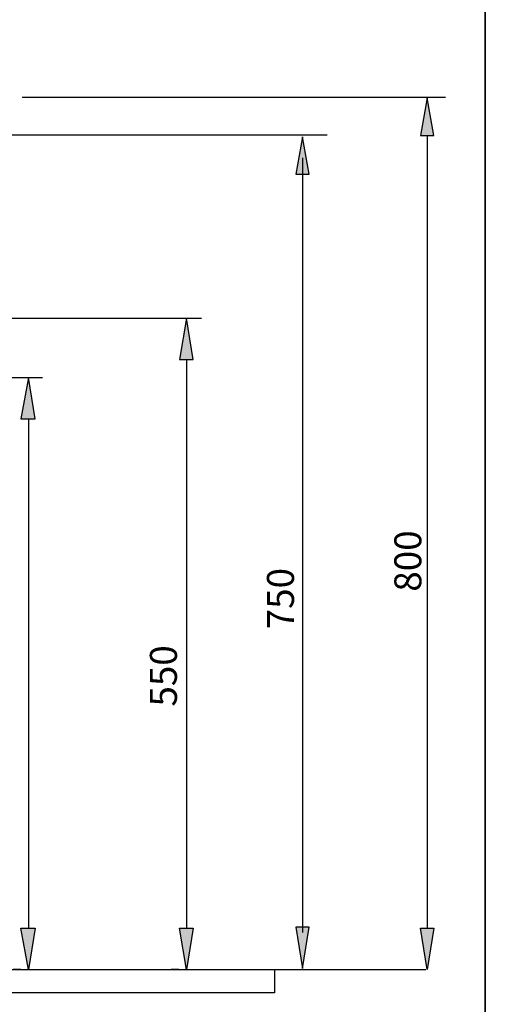
# Model space of a CAD drawing. Units: inches. Extents: x 0.9 to 28.8, y 0.6 to 20.4.
# Drawn here: x 24.9 to 28.8, y 7.8 to 16.1 of the extents above; entities that cross this region are included whole.
import ezdxf

# ---------------------------------------------------------------- set-up
doc = ezdxf.new("R2010")
doc.units = ezdxf.units.IN
doc.header["$MEASUREMENT"] = 0
doc.layers.add('Layer 1', color=7, linetype='Continuous')

msp = doc.modelspace()

# ---------------------------------------------------------------- hatches: boundary and pattern name
at = {"layer": 'Layer 1'}
h = msp.add_hatch(color=7, dxfattribs=at)
h.dxf.hatch_style = 2
h.paths.add_polyline_path([(28.2914, 15.1649), (28.4057, 15.1649), (28.3485, 15.4849)])
h = msp.add_hatch(color=7, dxfattribs=at)
h.dxf.hatch_style = 2
h.paths.add_polyline_path([(27.2398, 14.8387), (27.3541, 14.8387), (27.297, 15.1556)])
h = msp.add_hatch(color=7, dxfattribs=at)
h.dxf.hatch_style = 2
h.paths.add_polyline_path([(26.2593, 13.2738), (26.3736, 13.2738), (26.3164, 13.623)])
h = msp.add_hatch(color=7, dxfattribs=at)
h.dxf.hatch_style = 2
h.paths.add_polyline_path([(24.9194, 12.7722), (25.0401, 12.7722), (24.9829, 13.1214)])
h = msp.add_hatch(color=7, dxfattribs=at)
h.dxf.hatch_style = 2
h.paths.add_polyline_path([(27.3541, 8.4818), (27.2398, 8.4818), (27.297, 8.1326)])
h = msp.add_hatch(color=7, dxfattribs=at)
h.dxf.hatch_style = 2
h.paths.add_polyline_path([(24.9194, 8.4731), (25.0401, 8.4731), (24.9829, 8.1239)])
h = msp.add_hatch(color=7, dxfattribs=at)
h.dxf.hatch_style = 2
h.paths.add_polyline_path([(26.2593, 8.4731), (26.3736, 8.4731), (26.3164, 8.1239)])
h = msp.add_hatch(color=7, dxfattribs=at)
h.dxf.hatch_style = 2
h.paths.add_polyline_path([(28.2914, 8.4731), (28.4057, 8.4731), (28.3485, 8.1239)])

# ---------------------------------------------------------------- linework, layer by layer
at = {"layer": 'Layer 1', "color": 250, "lineweight": 35}
msp.add_lwpolyline([(28.8395, 1.4179), (0.8941, 1.4179), (0.8941, 20.3906), (28.8395, 20.3906), (28.8395, 1.4179)], dxfattribs=at)
at = {"layer": 'Layer 1', "color": 7, "lineweight": 25}
for points in [[(24.9296, 15.4899), (28.5045, 15.4899)], [(28.2914, 15.1649), (28.4057, 15.1649), (28.3485, 15.4849), (28.2914, 15.1649)], [(23.9066, 15.173), (27.5049, 15.173)], [(27.2398, 14.8387), (27.3541, 14.8387), (27.297, 15.1556), (27.2398, 14.8387)], [(28.3485, 15.1649), (28.3485, 8.4731)], [(27.297, 14.977), (27.297, 8.4351)], [(23.2176, 13.623), (26.4435, 13.623)], [(26.2593, 13.2738), (26.3736, 13.2738), (26.3164, 13.623), (26.2593, 13.2738)], [(26.3164, 13.2738), (26.3164, 8.4731)], [(22.7858, 13.1214), (25.1036, 13.1214)], [(24.9194, 12.7722), (25.0401, 12.7722), (24.9829, 13.1214), (24.9194, 12.7722)], [(24.9829, 12.7722), (24.9829, 8.4731)], [(27.3541, 8.4818), (27.2398, 8.4818), (27.297, 8.1326), (27.3541, 8.4818)], [(24.9194, 8.4731), (25.0401, 8.4731), (24.9829, 8.1239), (24.9194, 8.4731)], [(26.2593, 8.4731), (26.3736, 8.4731), (26.3164, 8.1239), (26.2593, 8.4731)], [(28.2914, 8.4731), (28.4057, 8.4731), (28.3485, 8.1239), (28.2914, 8.4731)], [(17.5535, 8.1239), (27.0594, 8.1239), (27.0594, 7.9271), (17.5535, 7.9271), (17.5535, 8.1239)], [(24.9194, 8.1239), (24.856, 8.1239)], [(26.2529, 8.1239), (26.1894, 8.1239)], [(27.0594, 8.1239), (28.3374, 8.1239)]]:
    msp.add_lwpolyline(points, dxfattribs=at)
at = {"layer": 'Layer 1', "lineweight": 0}
for points in [[(28.2914, 15.1649), (28.4057, 15.1649), (28.3485, 15.4849), (28.2914, 15.1649)], [(27.2398, 14.8387), (27.3541, 14.8387), (27.297, 15.1556), (27.2398, 14.8387)], [(26.2593, 13.2738), (26.3736, 13.2738), (26.3164, 13.623), (26.2593, 13.2738)], [(24.9194, 12.7722), (25.0401, 12.7722), (24.9829, 13.1214), (24.9194, 12.7722)], [(27.3541, 8.4818), (27.2398, 8.4818), (27.297, 8.1326), (27.3541, 8.4818)], [(24.9194, 8.4731), (25.0401, 8.4731), (24.9829, 8.1239), (24.9194, 8.4731)], [(26.2593, 8.4731), (26.3736, 8.4731), (26.3164, 8.1239), (26.2593, 8.4731)], [(28.2914, 8.4731), (28.4057, 8.4731), (28.3485, 8.1239), (28.2914, 8.4731)]]:
    msp.add_lwpolyline(points, dxfattribs=at)

# ---------------------------------------------------------------- texts
at = {"layer": 'Layer 1', "color": 250, "char_height": 0.227894, "attachment_point": 7, "rotation": 90}
for s, insert in [('\\fSimplex|b0|i0|c0|p34;\\W1;800', (28.2998, 11.314)), ('\\fSimplex|b0|i0|c0|p34;\\W1;750', (27.2247, 10.9965)), ('\\fSimplex|b0|i0|c0|p34;\\W1;550', (26.2369, 10.3439))]:
    msp.add_mtext(s, dxfattribs=dict(at, insert=insert))

doc.saveas('drawing.dxf')
